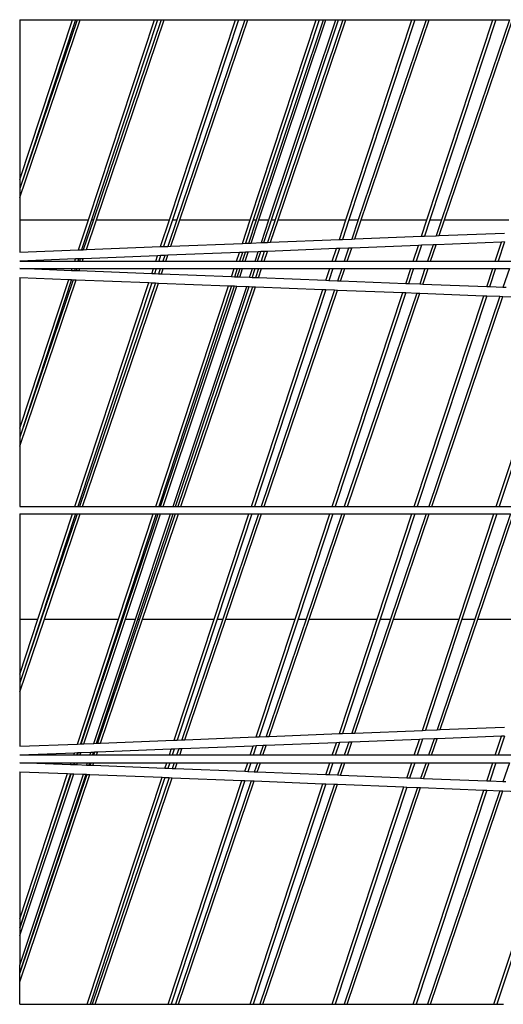
# Model space of a CAD drawing. Units: inches. Extents: x 1018 to 4686, y -2703 to 1031.
# Drawn here: x 4510 to 4514, y 156 to 162 of the extents above; entities that cross this region are included whole.
import ezdxf

# ---------------------------------------------------------------- set-up
doc = ezdxf.new("R2010")
doc.units = ezdxf.units.IN
doc.header["$MEASUREMENT"] = 0
doc.layers.add('Edges', color=7, linetype='Continuous')

# ---------------------------------------------------------------- blocks, each defined once
blk = doc.blocks.new('hammerhead crane rs')
at = {"layer": 'Edges'}
for p, q in [((-16.1177, 1286.6816), (-15.7535, 1287.7855)), ((-15.7331, 1287.7855), (-16.1177, 1286.6197)), ((-15.722, 1287.7855), (-16.1177, 1286.6197)), ((-16.1177, 1286.5579), (-15.701, 1287.7855)), ((-16.1177, 1287.7855), (-16.1177, 1286.6816)), ((-16.1177, 1287.7855), (-15.7535, 1287.7855)), ((-15.7535, 1287.7855), (-15.7331, 1287.7855)), ((-15.7331, 1287.7855), (-15.722, 1287.7855)), ((-15.722, 1287.7855), (-15.701, 1287.7855)), ((-15.701, 1287.7855), (-15.1877, 1287.7855)), ((-15.6433, 1286.4045), (-15.1877, 1287.7855)), ((-15.1673, 1287.7855), (-15.6229, 1286.4045)), ((-15.14, 1287.7855), (-15.6087, 1286.4045)), ((-15.5877, 1286.4045), (-15.1191, 1287.7855)), ((-15.1877, 1287.7855), (-15.1673, 1287.7855)), ((-15.1673, 1287.7855), (-15.14, 1287.7855)), ((-15.14, 1287.7855), (-15.1191, 1287.7855)), ((-15.1191, 1287.7855), (-14.6278, 1287.7855)), ((-15.0835, 1286.4045), (-14.6278, 1287.7855)), ((-14.6074, 1287.7855), (-15.0631, 1286.4045)), ((-14.5644, 1287.7855), (-15.0331, 1286.4045)), ((-15.0121, 1286.4045), (-14.5434, 1287.7855)), ((-14.6278, 1287.7855), (-14.6074, 1287.7855)), ((-14.6074, 1287.7855), (-14.5644, 1287.7855)), ((-14.5644, 1287.7855), (-14.5434, 1287.7855)), ((-14.5434, 1287.7855), (-14.07, 1287.7855)), ((-14.5257, 1286.4045), (-14.07, 1287.7855)), ((-14.0496, 1287.7855), (-14.5053, 1286.4045)), ((-14.4827, 1286.4045), (-14.0206, 1287.7855)), ((-14.4655, 1286.4045), (-14.0034, 1287.7855)), ((-14.3965, 1286.4045), (-13.9344, 1287.7855)), ((-14.3793, 1286.4045), (-13.9172, 1287.7855)), ((-13.8858, 1287.7855), (-14.3545, 1286.4045)), ((-14.3335, 1286.4045), (-13.8649, 1287.7855)), ((-14.07, 1287.7855), (-14.0496, 1287.7855)), ((-14.0496, 1287.7855), (-14.0206, 1287.7855)), ((-14.0206, 1287.7855), (-14.0034, 1287.7855)), ((-14.0034, 1287.7855), (-13.9344, 1287.7855)), ((-13.9344, 1287.7855), (-13.9172, 1287.7855)), ((-13.9172, 1287.7855), (-13.8858, 1287.7855)), ((-13.8858, 1287.7855), (-13.8649, 1287.7855)), ((-13.8653, 1286.4045), (-13.4096, 1287.7855)), ((-13.8649, 1287.7855), (-13.4096, 1287.7855)), ((-13.3892, 1287.7855), (-13.8449, 1286.4045)), ((-13.3115, 1287.7855), (-13.7802, 1286.4045)), ((-13.7592, 1286.4045), (-13.2905, 1287.7855)), ((-13.4096, 1287.7855), (-13.3892, 1287.7855)), ((-13.3892, 1287.7855), (-13.3115, 1287.7855)), ((-13.3115, 1287.7855), (-13.2905, 1287.7855)), ((-13.3069, 1286.4045), (-12.8512, 1287.7855)), ((-13.2905, 1287.7855), (-12.8512, 1287.7855)), ((-12.8308, 1287.7855), (-13.2865, 1286.4045)), ((-12.7364, 1287.7855), (-13.2052, 1286.4045)), ((-13.1842, 1286.4045), (-12.7155, 1287.7855)), ((-12.8512, 1287.7855), (-12.8308, 1287.7855)), ((-12.8308, 1287.7855), (-12.7364, 1287.7855)), ((-16.1177, 1286.6816), (-16.1177, 1286.6197)), ((-16.1177, 1286.6197), (-16.1177, 1286.5579)), ((-16.1177, 1286.5579), (-16.1177, 1286.4045)), ((-16.1177, 1286.4045), (-15.6433, 1286.4045)), ((-16.1177, 1286.4045), (-16.1177, 1286.1809)), ((-15.7118, 1286.1969), (-15.6433, 1286.4045)), ((-15.6229, 1286.4045), (-15.6912, 1286.1978)), ((-15.6087, 1286.4045), (-15.6788, 1286.1982)), ((-15.6575, 1286.1991), (-15.5877, 1286.4045)), ((-15.6229, 1286.4045), (-15.6087, 1286.4045)), ((-15.5877, 1286.4045), (-15.0835, 1286.4045)), ((-15.1446, 1286.2194), (-15.0835, 1286.4045)), ((-15.0631, 1286.4045), (-15.1239, 1286.2202)), ((-15.0331, 1286.4045), (-15.0953, 1286.2213)), ((-15.074, 1286.2222), (-15.0121, 1286.4045)), ((-15.0631, 1286.4045), (-15.0331, 1286.4045)), ((-15.0121, 1286.4045), (-14.5257, 1286.4045)), ((-14.5794, 1286.2417), (-14.5257, 1286.4045)), ((-14.5053, 1286.4045), (-14.5588, 1286.2426)), ((-14.5366, 1286.2434), (-14.4827, 1286.4045)), ((-14.5191, 1286.2441), (-14.4655, 1286.4045)), ((-14.5053, 1286.4045), (-14.4827, 1286.4045)), ((-14.4655, 1286.4045), (-14.3965, 1286.4045)), ((-14.4493, 1286.2469), (-14.3965, 1286.4045)), ((-14.4318, 1286.2476), (-14.3793, 1286.4045)), ((-14.3545, 1286.4045), (-14.4075, 1286.2486)), ((-14.3862, 1286.2494), (-14.3335, 1286.4045)), ((-14.3793, 1286.4045), (-14.3545, 1286.4045)), ((-14.3335, 1286.4045), (-13.8653, 1286.4045)), ((-13.9103, 1286.2682), (-13.8653, 1286.4045)), ((-13.8449, 1286.4045), (-13.8896, 1286.269)), ((-13.8449, 1286.4045), (-13.7802, 1286.4045)), ((-13.7802, 1286.4045), (-13.8253, 1286.2716)), ((-13.804, 1286.2724), (-13.7592, 1286.4045)), ((-13.7592, 1286.4045), (-13.3069, 1286.4045)), ((-13.3445, 1286.2906), (-13.3069, 1286.4045)), ((-13.2865, 1286.4045), (-13.3238, 1286.2914)), ((-13.2865, 1286.4045), (-13.2052, 1286.4045)), ((-13.2052, 1286.4045), (-13.2425, 1286.2946)), ((-13.2213, 1286.2955), (-13.1842, 1286.4045)), ((-13.1842, 1286.4045), (-12.741, 1286.4045)), ((-13.8896, 1286.269), (-13.8253, 1286.2716)), ((-13.8253, 1286.2716), (-13.804, 1286.2724)), ((-13.804, 1286.2724), (-13.3445, 1286.2906)), ((-13.3445, 1286.2906), (-13.3238, 1286.2914)), ((-13.3238, 1286.2914), (-13.2425, 1286.2946)), ((-13.2425, 1286.2946), (-13.2213, 1286.2955)), ((-13.2213, 1286.2955), (-12.7711, 1286.3133)), ((-15.6575, 1286.1991), (-15.1446, 1286.2194)), ((-15.1446, 1286.2194), (-15.1239, 1286.2202)), ((-15.1239, 1286.2202), (-15.0953, 1286.2213)), ((-15.0953, 1286.2213), (-15.074, 1286.2222)), ((-15.074, 1286.2222), (-14.5794, 1286.2417)), ((-14.5794, 1286.2417), (-14.5588, 1286.2426)), ((-14.5588, 1286.2426), (-14.5366, 1286.2434)), ((-14.5366, 1286.2434), (-14.5191, 1286.2441)), ((-14.5191, 1286.2441), (-14.4493, 1286.2469)), ((-14.4493, 1286.2469), (-14.4318, 1286.2476)), ((-14.4318, 1286.2476), (-14.4075, 1286.2486)), ((-14.4075, 1286.2486), (-14.3862, 1286.2494)), ((-13.931, 1286.2056), (-14.4075, 1286.1867)), ((-14.3862, 1286.2494), (-13.9103, 1286.2682)), ((-13.9595, 1286.119), (-13.931, 1286.2056)), ((-13.9103, 1286.2064), (-13.9391, 1286.119)), ((-13.9103, 1286.2064), (-13.931, 1286.2056)), ((-13.9103, 1286.2682), (-13.8896, 1286.269)), ((-13.8466, 1286.2089), (-13.9103, 1286.2064)), ((-13.8466, 1286.2089), (-13.8771, 1286.119)), ((-13.8561, 1286.119), (-13.8253, 1286.2098)), ((-13.8253, 1286.2098), (-13.8466, 1286.2089)), ((-13.3652, 1286.228), (-13.8253, 1286.2098)), ((-13.4011, 1286.119), (-13.3652, 1286.228)), ((-13.3445, 1286.2288), (-13.3807, 1286.119)), ((-13.3445, 1286.2288), (-13.3652, 1286.228)), ((-13.2638, 1286.232), (-13.3445, 1286.2288)), ((-13.2638, 1286.232), (-13.3021, 1286.119)), ((-13.2812, 1286.119), (-13.2425, 1286.2328)), ((-13.2425, 1286.2328), (-13.2638, 1286.232)), ((-12.7918, 1286.2506), (-13.2425, 1286.2328)), ((-12.8352, 1286.119), (-12.7918, 1286.2506)), ((-12.7711, 1286.2515), (-12.8148, 1286.119)), ((-12.7711, 1286.2515), (-12.7918, 1286.2506)), ((-16.1177, 1286.1809), (-15.7118, 1286.1969)), ((-15.7325, 1286.1343), (-16.1177, 1286.119)), ((-15.7375, 1286.119), (-15.7325, 1286.1343)), ((-15.7118, 1286.1351), (-15.7325, 1286.1343)), ((-15.7118, 1286.1351), (-15.7171, 1286.119)), ((-15.7118, 1286.1969), (-15.6912, 1286.1978)), ((-15.7, 1286.1356), (-15.7118, 1286.1351)), ((-15.7, 1286.1356), (-15.7056, 1286.119)), ((-15.6788, 1286.1364), (-15.7, 1286.1356)), ((-15.6912, 1286.1978), (-15.6788, 1286.1982)), ((-15.6846, 1286.119), (-15.6788, 1286.1364)), ((-15.6788, 1286.1982), (-15.6575, 1286.1991)), ((-15.1653, 1286.1567), (-15.6788, 1286.1364)), ((-15.1777, 1286.119), (-15.1653, 1286.1567)), ((-15.1446, 1286.1575), (-15.1653, 1286.1567)), ((-15.1446, 1286.1575), (-15.1573, 1286.119)), ((-15.1165, 1286.1587), (-15.1446, 1286.1575)), ((-15.1165, 1286.1587), (-15.13, 1286.119)), ((-15.0953, 1286.1595), (-15.1165, 1286.1587)), ((-15.109, 1286.119), (-15.0953, 1286.1595)), ((-14.6001, 1286.1791), (-15.0953, 1286.1595)), ((-14.6199, 1286.119), (-14.6001, 1286.1791)), ((-14.5794, 1286.1799), (-14.6001, 1286.1791)), ((-14.5794, 1286.1799), (-14.5995, 1286.119)), ((-14.5576, 1286.1808), (-14.5794, 1286.1799)), ((-14.5783, 1286.119), (-14.5576, 1286.1808)), ((-14.561, 1286.119), (-14.5401, 1286.1815)), ((-14.5401, 1286.1815), (-14.5576, 1286.1808)), ((-14.4702, 1286.1842), (-14.5401, 1286.1815)), ((-14.492, 1286.119), (-14.4702, 1286.1842)), ((-14.4748, 1286.119), (-14.4527, 1286.1849)), ((-14.4527, 1286.1849), (-14.4702, 1286.1842)), ((-14.4287, 1286.1859), (-14.4527, 1286.1849)), ((-14.4287, 1286.1859), (-14.4514, 1286.119)), ((-14.4304, 1286.119), (-14.4075, 1286.1867)), ((-14.4075, 1286.1867), (-14.4287, 1286.1859)), ((-16.1177, 1286.119), (-15.7375, 1286.119)), ((-16.1177, 1286.0675), (-15.7545, 1286.0675)), ((-15.7591, 1286.0535), (-16.1177, 1286.0675)), ((-15.7591, 1286.0535), (-15.7545, 1286.0675)), ((-15.7545, 1286.0675), (-15.7341, 1286.0675)), ((-15.7341, 1286.0675), (-15.739, 1286.0528)), ((-15.7375, 1286.119), (-15.7171, 1286.119)), ((-15.7341, 1286.0675), (-15.7231, 1286.0675)), ((-15.7231, 1286.0675), (-15.7283, 1286.0523)), ((-15.7231, 1286.0675), (-15.7021, 1286.0675)), ((-15.7171, 1286.119), (-15.7056, 1286.119)), ((-15.7076, 1286.0515), (-15.7021, 1286.0675)), ((-15.7056, 1286.119), (-15.6846, 1286.119)), ((-15.7021, 1286.0675), (-15.1947, 1286.0675)), ((-15.6846, 1286.119), (-15.1777, 1286.119)), ((-15.2064, 1286.032), (-15.1947, 1286.0675)), ((-15.1947, 1286.0675), (-15.1743, 1286.0675)), ((-15.1743, 1286.0675), (-15.1863, 1286.0312)), ((-15.1777, 1286.119), (-15.1573, 1286.119)), ((-15.1743, 1286.0675), (-15.1475, 1286.0675)), ((-15.1475, 1286.0675), (-15.1601, 1286.0302)), ((-15.1573, 1286.119), (-15.13, 1286.119)), ((-15.1475, 1286.0675), (-15.1265, 1286.0675)), ((-15.1394, 1286.0294), (-15.1265, 1286.0675)), ((-15.13, 1286.119), (-15.109, 1286.119)), ((-15.1265, 1286.0675), (-14.6369, 1286.0675)), ((-15.109, 1286.119), (-14.6199, 1286.119)), ((-14.6557, 1286.0106), (-14.6369, 1286.0675)), ((-14.6369, 1286.0675), (-14.6165, 1286.0675)), ((-14.6165, 1286.0675), (-14.6356, 1286.0098)), ((-14.6199, 1286.119), (-14.5995, 1286.119)), ((-14.6165, 1286.0675), (-14.5955, 1286.0675)), ((-14.6151, 1286.009), (-14.5955, 1286.0675)), ((-14.5995, 1286.119), (-14.5783, 1286.119)), ((-14.5981, 1286.0083), (-14.5783, 1286.0675)), ((-14.5955, 1286.0675), (-14.5783, 1286.0675)), ((-14.5783, 1286.119), (-14.561, 1286.119)), ((-14.5783, 1286.0675), (-14.5093, 1286.0675)), ((-14.561, 1286.119), (-14.492, 1286.119)), ((-14.53, 1286.0057), (-14.5093, 1286.0675)), ((-14.5129, 1286.005), (-14.492, 1286.0675)), ((-14.5093, 1286.0675), (-14.492, 1286.0675)), ((-14.492, 1286.119), (-14.4748, 1286.119)), ((-14.492, 1286.0675), (-14.4689, 1286.0675)), ((-14.4689, 1286.0675), (-14.4904, 1286.0041)), ((-14.4748, 1286.119), (-14.4514, 1286.119)), ((-14.4697, 1286.0033), (-14.4479, 1286.0675)), ((-14.4689, 1286.0675), (-14.4479, 1286.0675)), ((-14.4514, 1286.119), (-14.4304, 1286.119)), ((-14.4479, 1286.0675), (-13.9765, 1286.0675)), ((-14.4304, 1286.119), (-13.9595, 1286.119)), ((-14.0037, 1285.9852), (-13.9765, 1286.0675)), ((-13.9561, 1286.0675), (-13.9835, 1285.9844)), ((-13.9765, 1286.0675), (-13.9561, 1286.0675)), ((-13.9595, 1286.119), (-13.9391, 1286.119)), ((-13.9561, 1286.0675), (-13.8946, 1286.0675)), ((-13.9391, 1286.119), (-13.8771, 1286.119)), ((-13.8946, 1286.0675), (-13.9236, 1285.9821)), ((-13.9029, 1285.9813), (-13.8736, 1286.0675)), ((-13.8946, 1286.0675), (-13.8736, 1286.0675)), ((-13.8771, 1286.119), (-13.8561, 1286.119)), ((-13.8736, 1286.0675), (-13.4181, 1286.0675)), ((-13.8561, 1286.119), (-13.4011, 1286.119)), ((-13.4523, 1285.9637), (-13.4181, 1286.0675)), ((-13.3977, 1286.0675), (-13.4322, 1285.9629)), ((-13.4181, 1286.0675), (-13.3977, 1286.0675)), ((-13.4011, 1286.119), (-13.3807, 1286.119)), ((-13.3977, 1286.0675), (-13.3196, 1286.0675)), ((-13.3807, 1286.119), (-13.3021, 1286.119)), ((-13.3196, 1286.0675), (-13.3561, 1285.96)), ((-13.3354, 1285.9592), (-13.2986, 1286.0675)), ((-13.3196, 1286.0675), (-13.2986, 1286.0675)), ((-13.3021, 1286.119), (-13.2812, 1286.119)), ((-13.2986, 1286.0675), (-12.8522, 1286.0675)), ((-13.2812, 1286.119), (-12.8352, 1286.119)), ((-12.8936, 1285.942), (-12.8522, 1286.0675)), ((-12.8318, 1286.0675), (-12.8735, 1285.9412)), ((-12.8522, 1286.0675), (-12.8318, 1286.0675)), ((-12.8352, 1286.119), (-12.8148, 1286.119)), ((-12.8318, 1286.0675), (-12.7369, 1286.0675)), ((-12.8148, 1286.119), (-12.7194, 1286.119)), ((-12.7369, 1286.0675), (-12.781, 1285.9376)), ((-16.1177, 1286.0057), (-16.1177, 1284.9666)), ((-16.1177, 1286.0057), (-15.7793, 1285.9925)), ((-15.739, 1286.0528), (-15.7591, 1286.0535)), ((-15.7283, 1286.0523), (-15.739, 1286.0528)), ((-15.7076, 1286.0515), (-15.7283, 1286.0523)), ((-15.2064, 1286.032), (-15.7076, 1286.0515)), ((-15.1863, 1286.0312), (-15.2064, 1286.032)), ((-15.1601, 1286.0302), (-15.1863, 1286.0312)), ((-15.1394, 1286.0294), (-15.1601, 1286.0302)), ((-14.6557, 1286.0106), (-15.1394, 1286.0294)), ((-14.6356, 1286.0098), (-14.6557, 1286.0106)), ((-14.6151, 1286.009), (-14.6356, 1286.0098)), ((-14.5981, 1286.0083), (-14.6151, 1286.009)), ((-14.53, 1286.0057), (-14.5981, 1286.0083)), ((-14.5129, 1286.005), (-14.53, 1286.0057)), ((-14.4904, 1286.0041), (-14.5129, 1286.005)), ((-14.4697, 1286.0033), (-14.4904, 1286.0041)), ((-14.0037, 1285.9852), (-14.4697, 1286.0033)), ((-16.1177, 1284.9666), (-15.7793, 1285.9925)), ((-15.7591, 1285.9917), (-16.1177, 1284.9048)), ((-15.749, 1285.9913), (-16.1177, 1284.9048)), ((-16.1177, 1284.843), (-15.7283, 1285.9905)), ((-15.7793, 1285.9925), (-15.7591, 1285.9917)), ((-15.7591, 1285.9917), (-15.749, 1285.9913)), ((-15.749, 1285.9913), (-15.7283, 1285.9905)), ((-15.7361, 1284.4268), (-15.2266, 1285.971)), ((-15.7283, 1285.9905), (-15.2266, 1285.971)), ((-15.2064, 1285.9702), (-15.7157, 1284.4268)), ((-15.1808, 1285.9692), (-15.7043, 1284.4268)), ((-15.6833, 1284.4268), (-15.1601, 1285.9684)), ((-15.2266, 1285.971), (-15.2064, 1285.9702)), ((-15.2064, 1285.9702), (-15.1808, 1285.9692)), ((-15.1808, 1285.9692), (-15.1601, 1285.9684)), ((-15.1784, 1284.4268), (-14.6759, 1285.9495)), ((-15.1601, 1285.9684), (-14.6759, 1285.9495)), ((-14.6557, 1285.9487), (-15.158, 1284.4268)), ((-15.1445, 1284.4268), (-14.6355, 1285.948)), ((-15.1273, 1284.4268), (-14.6185, 1285.9473)), ((-15.0583, 1284.4268), (-14.5504, 1285.9446)), ((-15.041, 1284.4268), (-14.5334, 1285.944)), ((-14.5111, 1285.9431), (-15.0257, 1284.4268)), ((-15.0047, 1284.4268), (-14.4904, 1285.9423)), ((-14.6759, 1285.9495), (-14.6557, 1285.9487)), ((-14.6557, 1285.9487), (-14.6355, 1285.948)), ((-14.6355, 1285.948), (-14.6185, 1285.9473)), ((-14.6185, 1285.9473), (-14.5504, 1285.9446)), ((-14.5504, 1285.9446), (-14.5334, 1285.944)), ((-14.5334, 1285.944), (-14.5111, 1285.9431)), ((-14.5111, 1285.9431), (-14.4904, 1285.9423)), ((-14.4904, 1285.9423), (-14.0238, 1285.9241)), ((-13.9835, 1285.9844), (-14.0037, 1285.9852)), ((-13.9236, 1285.9821), (-13.9835, 1285.9844)), ((-13.9029, 1285.9813), (-13.9236, 1285.9821)), ((-13.4523, 1285.9637), (-13.9029, 1285.9813)), ((-13.4322, 1285.9629), (-13.4523, 1285.9637)), ((-13.3561, 1285.96), (-13.4322, 1285.9629)), ((-13.3354, 1285.9592), (-13.3561, 1285.96)), ((-12.8936, 1285.942), (-13.3354, 1285.9592)), ((-12.8735, 1285.9412), (-12.8936, 1285.942)), ((-12.781, 1285.9376), (-12.8735, 1285.9412)), ((-12.7602, 1285.9368), (-12.781, 1285.9376)), ((-14.5179, 1284.4268), (-14.0238, 1285.9241)), ((-14.0037, 1285.9234), (-14.4975, 1284.4268)), ((-13.9443, 1285.921), (-14.4514, 1284.4268)), ((-14.4304, 1284.4268), (-13.9236, 1285.9202)), ((-14.0238, 1285.9241), (-14.0037, 1285.9234)), ((-14.0037, 1285.9234), (-13.9443, 1285.921)), ((-13.9595, 1284.4268), (-13.4725, 1285.9027)), ((-13.9443, 1285.921), (-13.9236, 1285.9202)), ((-13.4523, 1285.9019), (-13.9391, 1284.4268)), ((-13.9236, 1285.9202), (-13.4725, 1285.9027)), ((-13.3769, 1285.899), (-13.8766, 1284.4268)), ((-13.8556, 1284.4268), (-13.3561, 1285.8981)), ((-13.4725, 1285.9027), (-13.4523, 1285.9019)), ((-13.4523, 1285.9019), (-13.3769, 1285.899)), ((-13.3935, 1284.4268), (-12.9138, 1285.8809)), ((-13.3769, 1285.899), (-13.3561, 1285.8981)), ((-12.8936, 1285.8801), (-13.3731, 1284.4268)), ((-13.3561, 1285.8981), (-12.9138, 1285.8809)), ((-12.8017, 1285.8766), (-13.2938, 1284.4268)), ((-13.2728, 1284.4268), (-12.781, 1285.8758)), ((-12.9138, 1285.8809), (-12.8936, 1285.8801)), ((-12.8936, 1285.8801), (-12.8017, 1285.8766)), ((-12.8017, 1285.8766), (-12.781, 1285.8758)), ((-12.781, 1285.8758), (-12.3551, 1285.8592)), ((-12.8277, 1284.4268), (-12.3551, 1285.8592)), ((-12.335, 1285.8584), (-12.8073, 1284.4268)), ((-16.1177, 1284.9666), (-16.1177, 1284.9048)), ((-16.1177, 1284.9048), (-16.1177, 1284.843)), ((-16.1177, 1284.843), (-16.1177, 1284.4268)), ((-16.1177, 1284.4268), (-15.7361, 1284.4268)), ((-16.1177, 1284.3753), (-15.7531, 1284.3753)), ((-16.1177, 1284.3753), (-16.1177, 1283.6486)), ((-15.9929, 1283.6486), (-15.7531, 1284.3753)), ((-15.7327, 1284.3753), (-15.9725, 1283.6486)), ((-15.7218, 1284.3753), (-15.9684, 1283.6486)), ((-15.9474, 1283.6486), (-15.7008, 1284.3753)), ((-15.7531, 1284.3753), (-15.7327, 1284.3753)), ((-15.7361, 1284.4268), (-15.7157, 1284.4268)), ((-15.7327, 1284.3753), (-15.7218, 1284.3753)), ((-15.7218, 1284.3753), (-15.7008, 1284.3753)), ((-15.7157, 1284.4268), (-15.7043, 1284.4268)), ((-15.7043, 1284.4268), (-15.6833, 1284.4268)), ((-15.7008, 1284.3753), (-15.1954, 1284.3753)), ((-15.6833, 1284.4268), (-15.1784, 1284.4268)), ((-15.4352, 1283.6486), (-15.1954, 1284.3753)), ((-15.175, 1284.3753), (-15.4148, 1283.6486)), ((-15.4049, 1283.6486), (-15.1617, 1284.3753)), ((-15.3877, 1283.6486), (-15.1445, 1284.3753)), ((-15.3187, 1283.6486), (-15.0755, 1284.3753)), ((-15.3014, 1283.6486), (-15.0583, 1284.3753)), ((-15.0432, 1284.3753), (-15.2898, 1283.6486)), ((-15.2688, 1283.6486), (-15.0222, 1284.3753)), ((-15.1954, 1284.3753), (-15.175, 1284.3753)), ((-15.1784, 1284.4268), (-15.158, 1284.4268)), ((-15.175, 1284.3753), (-15.1617, 1284.3753)), ((-15.1617, 1284.3753), (-15.1445, 1284.3753)), ((-15.158, 1284.4268), (-15.1445, 1284.4268)), ((-15.1445, 1284.4268), (-15.1273, 1284.4268)), ((-15.1445, 1284.3753), (-15.0755, 1284.3753)), ((-15.1273, 1284.4268), (-15.0583, 1284.4268)), ((-15.0755, 1284.3753), (-15.0583, 1284.3753)), ((-15.0583, 1284.4268), (-15.041, 1284.4268)), ((-15.0583, 1284.3753), (-15.0432, 1284.3753)), ((-15.0432, 1284.3753), (-15.0222, 1284.3753)), ((-15.041, 1284.4268), (-15.0257, 1284.4268)), ((-15.0257, 1284.4268), (-15.0047, 1284.4268)), ((-15.0222, 1284.3753), (-14.5349, 1284.3753)), ((-15.0047, 1284.4268), (-14.5179, 1284.4268)), ((-14.7747, 1283.6486), (-14.5349, 1284.3753)), ((-14.5145, 1284.3753), (-14.7543, 1283.6486)), ((-14.4689, 1284.3753), (-14.7155, 1283.6486)), ((-14.6945, 1283.6486), (-14.4479, 1284.3753)), ((-14.5349, 1284.3753), (-14.5145, 1284.3753)), ((-14.5179, 1284.4268), (-14.4975, 1284.4268)), ((-14.5145, 1284.3753), (-14.4689, 1284.3753)), ((-14.4975, 1284.4268), (-14.4514, 1284.4268)), ((-14.4689, 1284.3753), (-14.4479, 1284.3753)), ((-14.4514, 1284.4268), (-14.4304, 1284.4268)), ((-14.4479, 1284.3753), (-13.9765, 1284.3753)), ((-14.4304, 1284.4268), (-13.9595, 1284.4268)), ((-14.2163, 1283.6486), (-13.9765, 1284.3753)), ((-13.9561, 1284.3753), (-14.1959, 1283.6486)), ((-13.8941, 1284.3753), (-14.1408, 1283.6486)), ((-14.1198, 1283.6486), (-13.8731, 1284.3753)), ((-13.9765, 1284.3753), (-13.9561, 1284.3753)), ((-13.9595, 1284.4268), (-13.9391, 1284.4268)), ((-13.9561, 1284.3753), (-13.8941, 1284.3753)), ((-13.9391, 1284.4268), (-13.8766, 1284.4268)), ((-13.8941, 1284.3753), (-13.8731, 1284.3753)), ((-13.8766, 1284.4268), (-13.8556, 1284.4268)), ((-13.8731, 1284.3753), (-13.4105, 1284.3753)), ((-13.8556, 1284.4268), (-13.3935, 1284.4268)), ((-13.6503, 1283.6486), (-13.4105, 1284.3753)), ((-13.3901, 1284.3753), (-13.6299, 1283.6486)), ((-13.3113, 1284.3753), (-13.558, 1283.6486)), ((-13.537, 1283.6486), (-13.2903, 1284.3753)), ((-13.4105, 1284.3753), (-13.3901, 1284.3753)), ((-13.3935, 1284.4268), (-13.3731, 1284.4268)), ((-13.3901, 1284.3753), (-13.3113, 1284.3753)), ((-13.3731, 1284.4268), (-13.2938, 1284.4268)), ((-13.3113, 1284.3753), (-13.2903, 1284.3753)), ((-13.2938, 1284.4268), (-13.2728, 1284.4268)), ((-13.2903, 1284.3753), (-12.8447, 1284.3753)), ((-13.2728, 1284.4268), (-12.8277, 1284.4268)), ((-13.0844, 1283.6486), (-12.8447, 1284.3753)), ((-12.8243, 1284.3753), (-13.064, 1283.6486)), ((-12.7297, 1284.3753), (-12.9763, 1283.6486)), ((-12.9554, 1283.6486), (-12.7087, 1284.3753)), ((-12.8447, 1284.3753), (-12.8243, 1284.3753)), ((-12.8277, 1284.4268), (-12.8073, 1284.4268)), ((-12.8243, 1284.3753), (-12.7297, 1284.3753)), ((-12.8073, 1284.4268), (-12.7122, 1284.4268)), ((-16.1177, 1283.6486), (-15.9929, 1283.6486)), ((-16.1177, 1283.2703), (-15.9929, 1283.6486)), ((-15.9725, 1283.6486), (-16.1177, 1283.2085)), ((-15.9684, 1283.6486), (-16.1177, 1283.2085)), ((-16.1177, 1283.1467), (-15.9474, 1283.6486)), ((-16.1177, 1283.6486), (-16.1177, 1283.2703)), ((-15.9725, 1283.6486), (-15.9684, 1283.6486)), ((-15.9474, 1283.6486), (-15.4352, 1283.6486)), ((-15.7194, 1282.7874), (-15.4352, 1283.6486)), ((-15.4148, 1283.6486), (-15.6987, 1282.7883)), ((-15.6927, 1282.7885), (-15.4049, 1283.6486)), ((-15.6752, 1282.7892), (-15.3877, 1283.6486)), ((-15.6054, 1282.7919), (-15.3187, 1283.6486)), ((-15.5879, 1282.7926), (-15.3014, 1283.6486)), ((-15.2898, 1283.6486), (-15.5802, 1282.7929)), ((-15.559, 1282.7938), (-15.2688, 1283.6486)), ((-15.4148, 1283.6486), (-15.4049, 1283.6486)), ((-15.3877, 1283.6486), (-15.3187, 1283.6486)), ((-15.3014, 1283.6486), (-15.2898, 1283.6486)), ((-15.2688, 1283.6486), (-14.7747, 1283.6486)), ((-15.0502, 1282.8139), (-14.7747, 1283.6486)), ((-14.7543, 1283.6486), (-15.0295, 1282.8147)), ((-14.7155, 1283.6486), (-14.9981, 1282.816)), ((-14.9768, 1282.8168), (-14.6945, 1283.6486)), ((-14.7543, 1283.6486), (-14.7155, 1283.6486)), ((-14.6945, 1283.6486), (-14.2163, 1283.6486)), ((-14.4844, 1282.8363), (-14.2163, 1283.6486)), ((-14.1959, 1283.6486), (-14.4637, 1282.8371)), ((-14.1408, 1283.6486), (-14.4156, 1282.839)), ((-14.3943, 1282.8398), (-14.1198, 1283.6486)), ((-14.1959, 1283.6486), (-14.1408, 1283.6486)), ((-14.1198, 1283.6486), (-13.6503, 1283.6486)), ((-13.9108, 1282.859), (-13.6503, 1283.6486)), ((-13.6299, 1283.6486), (-13.8901, 1282.8598)), ((-13.558, 1283.6486), (-13.8249, 1282.8624)), ((-13.8036, 1282.8632), (-13.537, 1283.6486)), ((-13.6299, 1283.6486), (-13.558, 1283.6486)), ((-13.537, 1283.6486), (-13.0844, 1283.6486)), ((-13.3375, 1282.8816), (-13.0844, 1283.6486)), ((-13.064, 1283.6486), (-13.3168, 1282.8824)), ((-12.9763, 1283.6486), (-13.2353, 1282.8857)), ((-13.214, 1282.8865), (-12.9554, 1283.6486)), ((-13.064, 1283.6486), (-12.9763, 1283.6486)), ((-12.9554, 1283.6486), (-12.5242, 1283.6486)), ((-16.1177, 1283.2703), (-16.1177, 1283.2085)), ((-16.1177, 1283.2085), (-16.1177, 1283.1467)), ((-16.1177, 1283.1467), (-16.1177, 1282.7717)), ((-13.8036, 1282.8632), (-13.3375, 1282.8816)), ((-13.3375, 1282.8816), (-13.3168, 1282.8824)), ((-13.3168, 1282.8824), (-13.2353, 1282.8857)), ((-13.2353, 1282.8857), (-13.214, 1282.8865)), ((-13.214, 1282.8865), (-12.7699, 1282.9041)), ((-15.559, 1282.7938), (-15.0502, 1282.8139)), ((-15.0502, 1282.8139), (-15.0295, 1282.8147)), ((-15.0295, 1282.8147), (-14.9981, 1282.816)), ((-14.9981, 1282.816), (-14.9768, 1282.8168)), ((-14.9768, 1282.8168), (-14.4844, 1282.8363)), ((-14.4844, 1282.8363), (-14.4637, 1282.8371)), ((-14.4637, 1282.8371), (-14.4156, 1282.839)), ((-14.4156, 1282.839), (-14.3943, 1282.8398)), ((-14.3943, 1282.8398), (-13.9108, 1282.859)), ((-13.9108, 1282.859), (-13.8901, 1282.8598)), ((-13.8901, 1282.8598), (-13.8249, 1282.8624)), ((-13.8249, 1282.8624), (-13.8036, 1282.8632)), ((-13.3581, 1282.819), (-13.8249, 1282.8005)), ((-13.3941, 1282.7099), (-13.3581, 1282.819)), ((-13.3375, 1282.8198), (-13.3737, 1282.7099)), ((-13.3375, 1282.8198), (-13.3581, 1282.819)), ((-13.2566, 1282.823), (-13.3375, 1282.8198)), ((-13.2566, 1282.823), (-13.295, 1282.7099)), ((-13.274, 1282.7099), (-13.2353, 1282.8238)), ((-13.2353, 1282.8238), (-13.2566, 1282.823)), ((-12.7905, 1282.8414), (-13.2353, 1282.8238)), ((-12.834, 1282.7099), (-12.7905, 1282.8414)), ((-12.7699, 1282.8422), (-12.8135, 1282.7099)), ((-12.7699, 1282.8422), (-12.7905, 1282.8414)), ((-16.1177, 1282.7717), (-15.7194, 1282.7874)), ((-15.7194, 1282.7874), (-15.6987, 1282.7883)), ((-15.6987, 1282.7883), (-15.6927, 1282.7885)), ((-15.6927, 1282.7885), (-15.6752, 1282.7892)), ((-15.6752, 1282.7892), (-15.6054, 1282.7919)), ((-15.6054, 1282.7919), (-15.5879, 1282.7926)), ((-15.5879, 1282.7926), (-15.5802, 1282.7929)), ((-15.5802, 1282.7929), (-15.559, 1282.7938)), ((-15.0709, 1282.7513), (-15.5802, 1282.7311)), ((-15.0845, 1282.7099), (-15.0709, 1282.7513)), ((-15.0502, 1282.7521), (-15.0709, 1282.7513)), ((-15.0502, 1282.7521), (-15.0641, 1282.7099)), ((-15.0194, 1282.7533), (-15.0502, 1282.7521)), ((-15.0194, 1282.7533), (-15.0341, 1282.7099)), ((-14.9981, 1282.7541), (-15.0194, 1282.7533)), ((-15.0131, 1282.7099), (-14.9981, 1282.7541)), ((-14.5051, 1282.7736), (-14.9981, 1282.7541)), ((-14.5261, 1282.7099), (-14.5051, 1282.7736)), ((-14.4844, 1282.7744), (-14.5057, 1282.7099)), ((-14.4844, 1282.7744), (-14.5051, 1282.7736)), ((-14.4369, 1282.7763), (-14.4844, 1282.7744)), ((-14.4369, 1282.7763), (-14.4594, 1282.7099)), ((-14.4384, 1282.7099), (-14.4156, 1282.7772)), ((-14.4156, 1282.7772), (-14.4369, 1282.7763)), ((-13.9315, 1282.7963), (-14.4156, 1282.7772)), ((-13.96, 1282.7099), (-13.9315, 1282.7963)), ((-13.9108, 1282.7971), (-13.9396, 1282.7099)), ((-13.9108, 1282.7971), (-13.9315, 1282.7963)), ((-13.8461, 1282.7997), (-13.9108, 1282.7971)), ((-13.8461, 1282.7997), (-13.8766, 1282.7099)), ((-13.8556, 1282.7099), (-13.8249, 1282.8005)), ((-13.8249, 1282.8005), (-13.8461, 1282.7997)), ((-15.74, 1282.7248), (-16.1177, 1282.7099)), ((-15.745, 1282.7099), (-16.1177, 1282.7099)), ((-15.745, 1282.7099), (-15.74, 1282.7248)), ((-15.7245, 1282.7099), (-15.745, 1282.7099)), ((-15.7194, 1282.7256), (-15.74, 1282.7248)), ((-15.7194, 1282.7256), (-15.7245, 1282.7099)), ((-15.719, 1282.7099), (-15.7245, 1282.7099)), ((-15.7137, 1282.7258), (-15.7194, 1282.7256)), ((-15.719, 1282.7099), (-15.7137, 1282.7258)), ((-15.7018, 1282.7099), (-15.719, 1282.7099)), ((-15.6962, 1282.7265), (-15.7137, 1282.7258)), ((-15.7018, 1282.7099), (-15.6962, 1282.7265)), ((-15.6328, 1282.7099), (-15.7018, 1282.7099)), ((-15.6263, 1282.7293), (-15.6962, 1282.7265)), ((-15.6328, 1282.7099), (-15.6263, 1282.7293)), ((-15.6156, 1282.7099), (-15.6328, 1282.7099)), ((-15.6088, 1282.73), (-15.6263, 1282.7293)), ((-15.6156, 1282.7099), (-15.6088, 1282.73)), ((-15.6084, 1282.7099), (-15.6156, 1282.7099)), ((-15.6015, 1282.7303), (-15.6088, 1282.73)), ((-15.6015, 1282.7303), (-15.6084, 1282.7099)), ((-15.5874, 1282.7099), (-15.6084, 1282.7099)), ((-15.5802, 1282.7311), (-15.6015, 1282.7303)), ((-15.5874, 1282.7099), (-15.5802, 1282.7311)), ((-15.0845, 1282.7099), (-15.5874, 1282.7099)), ((-15.0641, 1282.7099), (-15.0845, 1282.7099)), ((-15.0341, 1282.7099), (-15.0641, 1282.7099)), ((-15.0131, 1282.7099), (-15.0341, 1282.7099)), ((-14.5261, 1282.7099), (-15.0131, 1282.7099)), ((-14.5057, 1282.7099), (-14.5261, 1282.7099)), ((-14.4594, 1282.7099), (-14.5057, 1282.7099)), ((-14.4384, 1282.7099), (-14.4594, 1282.7099)), ((-13.96, 1282.7099), (-14.4384, 1282.7099)), ((-13.9396, 1282.7099), (-13.96, 1282.7099)), ((-13.8766, 1282.7099), (-13.9396, 1282.7099)), ((-13.8556, 1282.7099), (-13.8766, 1282.7099)), ((-13.3941, 1282.7099), (-13.8556, 1282.7099)), ((-13.3737, 1282.7099), (-13.3941, 1282.7099)), ((-13.295, 1282.7099), (-13.3737, 1282.7099)), ((-13.274, 1282.7099), (-13.295, 1282.7099)), ((-12.834, 1282.7099), (-13.274, 1282.7099)), ((-12.8135, 1282.7099), (-12.834, 1282.7099)), ((-12.7194, 1282.7099), (-12.8135, 1282.7099)), ((-15.7665, 1282.6444), (-16.1177, 1282.6583)), ((-16.1177, 1282.6583), (-15.762, 1282.6583)), ((-15.7665, 1282.6444), (-15.762, 1282.6583)), ((-15.7464, 1282.6436), (-15.7665, 1282.6444)), ((-15.762, 1282.6583), (-15.7416, 1282.6583)), ((-15.7416, 1282.6583), (-15.7464, 1282.6436)), ((-15.7413, 1282.6434), (-15.7464, 1282.6436)), ((-15.7416, 1282.6583), (-15.7363, 1282.6583)), ((-15.7413, 1282.6434), (-15.7363, 1282.6583)), ((-15.7243, 1282.6427), (-15.7413, 1282.6434)), ((-15.7363, 1282.6583), (-15.719, 1282.6583)), ((-15.7243, 1282.6427), (-15.719, 1282.6583)), ((-15.6562, 1282.6401), (-15.7243, 1282.6427)), ((-15.719, 1282.6583), (-15.6501, 1282.6583)), ((-15.6562, 1282.6401), (-15.6501, 1282.6583)), ((-15.6392, 1282.6394), (-15.6562, 1282.6401)), ((-15.6501, 1282.6583), (-15.6328, 1282.6583)), ((-15.6392, 1282.6394), (-15.6328, 1282.6583)), ((-15.6324, 1282.6391), (-15.6392, 1282.6394)), ((-15.6328, 1282.6583), (-15.6259, 1282.6583)), ((-15.6259, 1282.6583), (-15.6324, 1282.6391)), ((-15.6117, 1282.6383), (-15.6324, 1282.6391)), ((-15.6259, 1282.6583), (-15.6049, 1282.6583)), ((-15.6117, 1282.6383), (-15.6049, 1282.6583)), ((-15.1146, 1282.6186), (-15.6117, 1282.6383)), ((-15.6049, 1282.6583), (-15.1015, 1282.6583)), ((-15.1146, 1282.6186), (-15.1015, 1282.6583)), ((-15.0945, 1282.6178), (-15.1146, 1282.6186)), ((-15.1015, 1282.6583), (-15.0811, 1282.6583)), ((-15.0811, 1282.6583), (-15.0945, 1282.6178)), ((-15.0657, 1282.6167), (-15.0945, 1282.6178)), ((-15.0811, 1282.6583), (-15.0516, 1282.6583)), ((-15.0516, 1282.6583), (-15.0657, 1282.6167)), ((-15.045, 1282.6159), (-15.0657, 1282.6167)), ((-15.0516, 1282.6583), (-15.0306, 1282.6583)), ((-15.045, 1282.6159), (-15.0306, 1282.6583)), ((-14.5634, 1282.5968), (-15.045, 1282.6159)), ((-15.0306, 1282.6583), (-14.5431, 1282.6583)), ((-14.5634, 1282.5968), (-14.5431, 1282.6583)), ((-14.5227, 1282.6583), (-14.5433, 1282.596)), ((-14.5431, 1282.6583), (-14.5227, 1282.6583)), ((-14.5227, 1282.6583), (-14.4769, 1282.6583)), ((-14.4769, 1282.6583), (-14.4987, 1282.5942)), ((-14.478, 1282.5934), (-14.4559, 1282.6583)), ((-14.4769, 1282.6583), (-14.4559, 1282.6583)), ((-14.4559, 1282.6583), (-13.977, 1282.6583)), ((-14.0046, 1282.5747), (-13.977, 1282.6583)), ((-13.9566, 1282.6583), (-13.9844, 1282.5739)), ((-13.977, 1282.6583), (-13.9566, 1282.6583)), ((-13.9566, 1282.6583), (-13.8941, 1282.6583)), ((-13.8941, 1282.6583), (-13.9236, 1282.5715)), ((-13.9029, 1282.5707), (-13.8731, 1282.6583)), ((-13.8941, 1282.6583), (-13.8731, 1282.6583)), ((-13.8731, 1282.6583), (-13.4111, 1282.6583)), ((-13.446, 1282.5526), (-13.4111, 1282.6583)), ((-13.3907, 1282.6583), (-13.4259, 1282.5518)), ((-13.4111, 1282.6583), (-13.3907, 1282.6583)), ((-13.3907, 1282.6583), (-13.3124, 1282.6583)), ((-13.3124, 1282.6583), (-13.3496, 1282.5488)), ((-13.3289, 1282.5479), (-13.2915, 1282.6583)), ((-13.3124, 1282.6583), (-13.2915, 1282.6583)), ((-13.2915, 1282.6583), (-12.851, 1282.6583)), ((-12.8931, 1282.5307), (-12.851, 1282.6583)), ((-12.8306, 1282.6583), (-12.8729, 1282.5299)), ((-12.851, 1282.6583), (-12.8306, 1282.6583)), ((-12.8306, 1282.6583), (-12.7369, 1282.6583)), ((-12.7369, 1282.6583), (-12.7817, 1282.5263)), ((-16.1177, 1282.5965), (-15.7867, 1282.5834)), ((-16.1177, 1282.5965), (-16.1177, 1281.5802)), ((-16.1177, 1281.5802), (-15.7867, 1282.5834)), ((-15.7665, 1282.5826), (-16.1177, 1281.5183)), ((-16.1177, 1281.5183), (-15.7617, 1282.5824)), ((-16.1177, 1281.4668), (-15.7447, 1282.5817)), ((-16.1177, 1281.2607), (-15.6766, 1282.579)), ((-16.1177, 1281.2092), (-15.6596, 1282.5784)), ((-15.6531, 1282.5781), (-16.1177, 1281.2092)), ((-16.1177, 1281.1473), (-15.6324, 1282.5773)), ((-15.7867, 1282.5834), (-15.7665, 1282.5826)), ((-15.7665, 1282.5826), (-15.7617, 1282.5824)), ((-15.7617, 1282.5824), (-15.7447, 1282.5817)), ((-15.7447, 1282.5817), (-15.6766, 1282.579)), ((-15.6766, 1282.579), (-15.6596, 1282.5784)), ((-15.6596, 1282.5784), (-15.6531, 1282.5781)), ((-15.6531, 1282.5781), (-15.6324, 1282.5773)), ((-15.6516, 1280.9913), (-15.1348, 1282.5576)), ((-15.6324, 1282.5773), (-15.1348, 1282.5576)), ((-15.1146, 1282.5568), (-15.6312, 1280.9913)), ((-15.0864, 1282.5557), (-15.6174, 1280.9913)), ((-15.5964, 1280.9913), (-15.0657, 1282.5548)), ((-15.1348, 1282.5576), (-15.1146, 1282.5568)), ((-15.1146, 1282.5568), (-15.0864, 1282.5557)), ((-15.0932, 1280.9913), (-14.5835, 1282.5358)), ((-15.0864, 1282.5557), (-15.0657, 1282.5548)), ((-14.5634, 1282.535), (-15.0728, 1280.9913)), ((-15.0657, 1282.5548), (-14.5835, 1282.5358)), ((-14.5194, 1282.5332), (-15.0428, 1280.9913)), ((-14.5835, 1282.5358), (-14.5634, 1282.535)), ((-14.5433, 1282.596), (-14.5634, 1282.5968)), ((-14.5634, 1282.535), (-14.5194, 1282.5332)), ((-14.4987, 1282.5942), (-14.5433, 1282.596)), ((-14.5194, 1282.5332), (-14.4987, 1282.5324)), ((-14.478, 1282.5934), (-14.4987, 1282.5942)), ((-14.0046, 1282.5747), (-14.478, 1282.5934)), ((-13.9844, 1282.5739), (-14.0046, 1282.5747)), ((-13.9236, 1282.5715), (-13.9844, 1282.5739)), ((-13.9029, 1282.5707), (-13.9236, 1282.5715)), ((-13.446, 1282.5526), (-13.9029, 1282.5707)), ((-13.4259, 1282.5518), (-13.446, 1282.5526)), ((-13.3496, 1282.5488), (-13.4259, 1282.5518)), ((-13.3289, 1282.5479), (-13.3496, 1282.5488)), ((-12.8931, 1282.5307), (-13.3289, 1282.5479)), ((-15.0218, 1280.9913), (-14.4987, 1282.5324)), ((-14.527, 1280.9913), (-14.0247, 1282.5136)), ((-14.0046, 1282.5128), (-14.5066, 1280.9913)), ((-14.4987, 1282.5324), (-14.0247, 1282.5136)), ((-13.9443, 1282.5105), (-14.46, 1280.9913)), ((-14.439, 1280.9913), (-13.9236, 1282.5096)), ((-14.0247, 1282.5136), (-14.0046, 1282.5128)), ((-14.0046, 1282.5128), (-13.9443, 1282.5105)), ((-13.9611, 1280.9913), (-13.4662, 1282.4915)), ((-13.9443, 1282.5105), (-13.9236, 1282.5096)), ((-13.446, 1282.4907), (-13.9407, 1280.9913)), ((-13.9236, 1282.5096), (-13.4662, 1282.4915)), ((-13.3703, 1282.4877), (-13.8782, 1280.9913)), ((-13.8572, 1280.9913), (-13.3496, 1282.4869)), ((-13.4662, 1282.4915), (-13.446, 1282.4907)), ((-13.446, 1282.4907), (-13.3703, 1282.4877)), ((-13.401, 1280.9913), (-12.9132, 1282.4696)), ((-12.8931, 1282.4688), (-13.3806, 1280.9913)), ((-13.3703, 1282.4877), (-13.3496, 1282.4869)), ((-13.3496, 1282.4869), (-12.9132, 1282.4696)), ((-12.8024, 1282.4653), (-13.3027, 1280.9913)), ((-12.9132, 1282.4696), (-12.8931, 1282.4688)), ((-12.8729, 1282.5299), (-12.8931, 1282.5307)), ((-12.8931, 1282.4688), (-12.8024, 1282.4653)), ((-12.7817, 1282.5263), (-12.8729, 1282.5299)), ((-12.8024, 1282.4653), (-12.7817, 1282.4644)), ((-12.761, 1282.5255), (-12.7817, 1282.5263)), ((-13.2817, 1280.9913), (-12.7817, 1282.4644)), ((-12.8431, 1280.9913), (-12.3625, 1282.4478)), ((-12.3423, 1282.447), (-12.8227, 1280.9913)), ((-12.7817, 1282.4644), (-12.3625, 1282.4478)), ((-16.1177, 1281.5802), (-16.1177, 1281.5183)), ((-16.1177, 1281.5183), (-16.1177, 1281.4668)), ((-16.1177, 1281.4668), (-16.1177, 1281.2607)), ((-16.1177, 1281.2092), (-16.1177, 1281.2607)), ((-16.1177, 1281.1473), (-16.1177, 1281.2092)), ((-16.1177, 1280.9913), (-16.1177, 1281.1473)), ((-16.1177, 1280.9913), (-15.6516, 1280.9913)), ((-15.6516, 1280.9913), (-15.6312, 1280.9913)), ((-15.6312, 1280.9913), (-15.6174, 1280.9913)), ((-15.6174, 1280.9913), (-15.5964, 1280.9913)), ((-15.5964, 1280.9913), (-15.0932, 1280.9913)), ((-15.0932, 1280.9913), (-15.0728, 1280.9913)), ((-15.0728, 1280.9913), (-15.0428, 1280.9913)), ((-15.0428, 1280.9913), (-15.0218, 1280.9913)), ((-15.0218, 1280.9913), (-14.527, 1280.9913)), ((-14.527, 1280.9913), (-14.5066, 1280.9913)), ((-14.5066, 1280.9913), (-14.46, 1280.9913)), ((-14.46, 1280.9913), (-14.439, 1280.9913)), ((-14.439, 1280.9913), (-13.9611, 1280.9913)), ((-13.9611, 1280.9913), (-13.9407, 1280.9913)), ((-13.9407, 1280.9913), (-13.8782, 1280.9913)), ((-13.8782, 1280.9913), (-13.8572, 1280.9913)), ((-13.8572, 1280.9913), (-13.401, 1280.9913)), ((-13.401, 1280.9913), (-13.3806, 1280.9913)), ((-13.3806, 1280.9913), (-13.3027, 1280.9913)), ((-13.3027, 1280.9913), (-13.2817, 1280.9913)), ((-13.2817, 1280.9913), (-12.8431, 1280.9913)), ((-12.8431, 1280.9913), (-12.8227, 1280.9913)), ((-12.8227, 1280.9913), (-12.7765, 1280.9913))]:
    blk.add_line(p, q, dxfattribs=at)

msp = doc.modelspace()

# ---------------------------------------------------------------- block references
msp.add_blockref('hammerhead crane rs', (4526.6165, -1125.3713))

doc.saveas('drawing.dxf')
